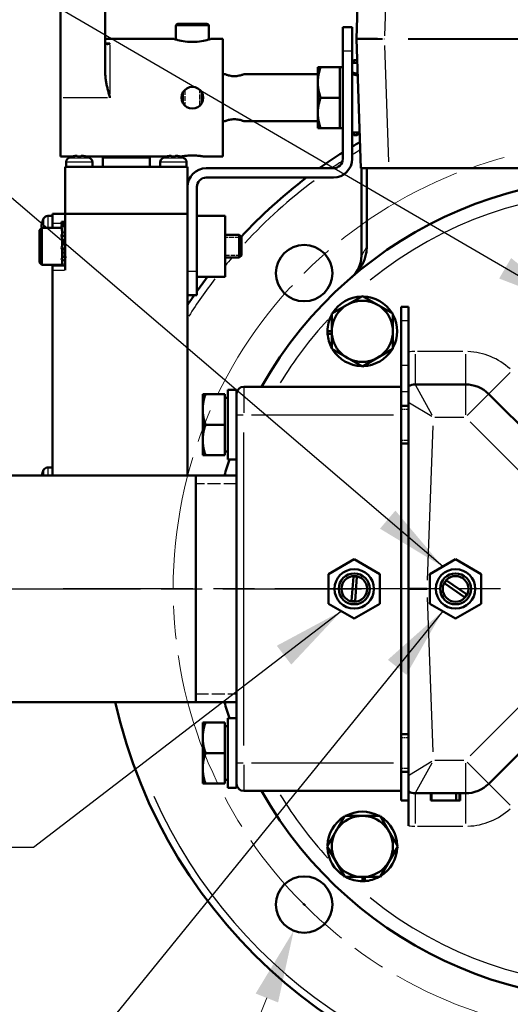
# Model space of a CAD drawing. Units: millimetres. Extents: x 0 to 2588, y 0 to 1828.
# Drawn here: x 689 to 793, y 519 to 728 of the extents above; entities that cross this region are included whole.
import ezdxf

# ---------------------------------------------------------------- set-up
doc = ezdxf.new("R2010")
doc.units = ezdxf.units.MM
doc.header["$LTSCALE"] = 3.076923
doc.linetypes.add('CHAIN', pattern=[0.7087, 0.4724, -0.0591, 0.1181, -0.0591])
doc.linetypes.add('DASHED', pattern=[0.2067, 0.1654, -0.0413])
for name, color, linetype, lineweight in [('Center Mark (ANSI)', 7, 'Continuous', 25), ('Centerline (ANSI)', 7, 'Continuous', 25), ('Dimension (ANSI)', 7, 'Continuous', 20), ('Hidden Narrow (ANSI)', 7, 'DASHED', 25), ('Sketch Geometry (ANSI)', 7, 'Continuous', 20), ('Symbol (ANSI)', 7, 'Continuous', 25), ('Visible (ANSI)', 7, 'Continuous', 50), ('Visible Narrow (ANSI)', 7, 'Continuous', 25)]:
    doc.layers.add(name, color=color, linetype=linetype, lineweight=lineweight)
doc.styles.add('Dimension text', font='TAHOMA.TTF')
doc.styles.add('Note Text (ANSI)', font='TAHOMA.TTF')
doc.dimstyles.new('Default - mm (ANSI)$7', dxfattribs={"dimscale": 3.076923, "dimtxt": 4, "dimasz": 5, "dimexe": 3.175, "dimexo": 1.6002, "dimgap": 0.8, "dimtad": 0, "dimtoh": 1, "dimrnd": 1e-08, "dimzin": 0, "dimdsep": 46, "dimtxsty": 'Note Text (ANSI)', "dimcen": 0.09, "dimdle": 10, "dimclrd": 256, "dimclre": 256, "dimclrt": 256, "dimadec": 1, "dimazin": 0, "dimtfac": 0.762, "dimtofl": 0, "dimtmove": 0, "dimatfit": 3, "dimfxl": 1, "dimtolj": 1, "dimtzin": 0, "dimlwd": -1, "dimlwe": -1, "dimarcsym": 0})
doc.dimstyles.new('Eclipse - mm [in]', dxfattribs={"dimscale": 3.076923, "dimtxt": 4, "dimasz": 5, "dimexe": 3.2, "dimexo": 1.6002, "dimgap": 0.8, "dimtad": 0, "dimtih": 1, "dimtoh": 1, "dimdec": 1, "dimrnd": 1e-08, "dimzin": 4, "dimdsep": 46, "dimtxsty": 'Dimension text', "dimcen": 0.09, "dimdle": 10, "dimclrd": 256, "dimclre": 256, "dimclrt": 256, "dimadec": 0, "dimazin": 1, "dimtfac": 1, "dimtdec": 1, "dimtofl": 0, "dimtmove": 0, "dimatfit": 3, "dimfxl": 1, "dimtolj": 1, "dimtzin": 4, "dimlwd": -1, "dimlwe": -1, "dimarcsym": 0})

# ---------------------------------------------------------------- blocks, each defined once
blk = doc.blocks.new('*D10')
at = {"layer": 'Defpoints', "color": 0}
for p in [(751.48, 545.43), (747.03, 534.28)]:
    blk.add_point(p, dxfattribs=at)
at = {"layer": 'Dimension (ANSI)'}
for p, q in [((748.98, 539.86), (749.53, 539.86)), ((749.25, 539.58), (749.25, 540.13)), ((720.51, 467.74), (741.33, 519.99)), ((673.24, 467.74), (720.51, 467.74))]:
    blk.add_line(p, q, dxfattribs=at)
blk.add_solid([(738.95, 520.94), (743.72, 519.04), (747.03, 534.28)], dxfattribs=at)
at = {"layer": 'Dimension (ANSI)', "insert": (639.87, 467.74), "char_height": 12.308, "attachment_point": 5, "style": 'Dimension text'}
blk.add_mtext('\\A1;4X ∅12\\P [∅.5 in]', dxfattribs=at)
blk = doc.blocks.new('*D11')
at = {"layer": 'Defpoints', "color": 0}
for p in [(844.96, 697.65), (787.9, 516.42)]:
    blk.add_point(p, dxfattribs=at)
at = {"layer": 'Dimension (ANSI)'}
for p, q in [((816.15, 607.03), (816.71, 607.03)), ((816.43, 606.75), (816.43, 607.31)), ((752.62, 404.35), (783.28, 501.74)), ((705.35, 404.35), (752.62, 404.35))]:
    blk.add_line(p, q, dxfattribs=at)
blk.add_solid([(780.83, 502.51), (785.72, 500.97), (787.9, 516.42)], dxfattribs=at)
at = {"layer": 'Dimension (ANSI)', "insert": (649.62, 404.35), "char_height": 12.3077, "attachment_point": 5, "style": 'Dimension text'}
blk.add_mtext('\\A1;∅190\\P [∅7.5 in]\\fTahoma|b0|i0;\\H12.3077; B.C.', dxfattribs=at)
blk = doc.blocks.new('*D12')
at = {"layer": 'Defpoints', "color": 0}
for p in [(713.29, 645.26), (919.57, 568.8)]:
    blk.add_point(p, dxfattribs=at)
at = {"layer": 'Dimension (ANSI)'}
for p, q in [((816.15, 607.03), (816.71, 607.03)), ((816.43, 606.75), (816.43, 607.31)), ((973.9, 548.67), (934, 563.46)), ((989.28, 548.67), (973.9, 548.67))]:
    blk.add_line(p, q, dxfattribs=at)
blk.add_solid([(934.89, 565.86), (933.11, 561.05), (919.57, 568.8)], dxfattribs=at)
at = {"layer": 'Dimension (ANSI)', "insert": (1027.27, 548.67), "char_height": 12.308, "attachment_point": 5, "style": 'Dimension text'}
blk.add_mtext('\\A1;∅220\\P [∅8.7 in]', dxfattribs=at)
blk = doc.blocks.new('*D27')
at = {"layer": 'Defpoints', "color": 0}
for p in [(816.43, 607.03), (314.71, 574), (816.43, 191.54)]:
    blk.add_point(p, dxfattribs=at)
at = {"layer": 'Dimension (ANSI)'}
for p, q in [((816.43, 602.11), (816.43, 181.69)), ((314.71, 569.08), (314.71, 181.69)), ((330.09, 191.54), (494.64, 191.54)), ((801.04, 191.54), (567.89, 191.54))]:
    blk.add_line(p, q, dxfattribs=at)
for points in [[(330.09, 194.1), (330.09, 188.98), (314.71, 191.54)], [(801.04, 194.1), (801.04, 188.98), (816.43, 191.54)]]:
    blk.add_solid(points, dxfattribs=at)
at = {"layer": 'Dimension (ANSI)', "insert": (531.26, 191.54), "char_height": 12.308, "attachment_point": 5, "style": 'Dimension text'}
blk.add_mtext('\\A1;502\\P [19.8 in]', dxfattribs=at)
blk = doc.blocks.new('*D29')
at = {"layer": 'Defpoints', "color": 0}
for p in [(963.92, 840.01), (816.43, 607.03), (816.43, 361.34)]:
    blk.add_point(p, dxfattribs=at)
at = {"layer": 'Dimension (ANSI)'}
for p, q in [((963.92, 835.09), (963.92, 351.49)), ((816.43, 602.11), (816.43, 351.49)), ((816.43, 361.34), (790.76, 361.34)), ((948.54, 361.34), (831.81, 361.34))]:
    blk.add_line(p, q, dxfattribs=at)
for points in [[(831.81, 363.9), (831.81, 358.77), (816.43, 361.34)], [(948.54, 363.9), (948.54, 358.77), (963.92, 361.34)]]:
    blk.add_solid(points, dxfattribs=at)
at = {"layer": 'Dimension (ANSI)', "insert": (788.29, 421.58), "char_height": 12.3077, "attachment_point": 3, "style": 'Dimension text'}
blk.add_mtext('\\A1;147.5\\P [5.8 in]\\PACTUATOR\\PCONNECTION POINT\\P(1/2" NPT OR M16\\PWITHOUT THREADS)', dxfattribs=at)

msp = doc.modelspace()

# ---------------------------------------------------------------- linework, layer by layer
at = {"layer": 'Center Mark (ANSI)', "linetype": 'CHAIN', "ltscale": 23.979681}
msp.add_line((934.775, 607.031), (698.083, 607.031), dxfattribs=at)
at = {"layer": 'Centerline (ANSI)', "linetype": 'CHAIN', "ltscale": 23.979681}
msp.add_line((313.627, 607.031), (761.44, 607.031), dxfattribs=at)
at = {"layer": 'Hidden Narrow (ANSI)', "ltscale": 2.066846}
for p, q in [((723.919, 713.2), (723.919, 709.861)), ((727.083, 709.861), (727.083, 713.2))]:
    msp.add_line(p, q, dxfattribs=at)
at = {"layer": 'Hidden Narrow (ANSI)', "ltscale": 1.861808}
for p, q in [((735.473, 681.784), (732.466, 681.784)), ((732.466, 678.035), (735.473, 678.035))]:
    msp.add_line(p, q, dxfattribs=at)
at = {"layer": 'Hidden Narrow (ANSI)', "ltscale": 0.94082}
for p, q in [((771.429, 645.212), (769.909, 645.212)), ((769.909, 638.7), (771.429, 638.7)), ((771.429, 575.362), (769.909, 575.362)), ((769.909, 568.85), (771.429, 568.85))]:
    msp.add_line(p, q, dxfattribs=at)
at = {"layer": 'Hidden Narrow (ANSI)', "ltscale": 5.38543}
for p, q in [((734.909, 629.394), (726.209, 629.394)), ((726.209, 584.668), (734.909, 584.668))]:
    msp.add_line(p, q, dxfattribs=at)
at = {"layer": 'Sketch Geometry (ANSI)', "linetype": 'CHAIN', "ltscale": 19.552233}
msp.add_circle((816.429, 607.031), 95, dxfattribs=at)
at = {"layer": 'Visible (ANSI)'}
for p, q in [((697.501, 711.531), (697.501, 747.031)), ((707.001, 716.63), (707.001, 747.031)), ((760.8, 736.531), (760.366, 724.083)), ((722.401, 727.221), (728.601, 727.221)), ((722.001, 726.821), (722.001, 723.912)), ((729.001, 726.821), (729.001, 723.912)), ((759.466, 726.531), (757.466, 726.531)), ((757.466, 721.531), (757.466, 726.531)), ((759.466, 726.531), (759.466, 721.531)), ((721.601, 724.031), (707.001, 724.031)), ((732.001, 724.031), (729.401, 724.031)), ((732.001, 724.031), (732.001, 699.031)), ((760.366, 723.978), (761.324, 696.531)), ((757.466, 698.531), (757.466, 721.531)), ((759.466, 721.531), (759.466, 698.531)), ((759.466, 719.167), (759.829, 719.531)), ((759.466, 718.931), (760.542, 718.931)), ((759.829, 719.531), (759.829, 718.931)), ((759.829, 719.531), (760.521, 719.531)), ((760.529, 718.931), (760.529, 719.303)), ((732.429, 716.531), (732.001, 716.531)), ((752.166, 716.531), (736.429, 716.531)), ((752.166, 718.031), (752.746, 718.031)), ((752.166, 718.031), (752.166, 714.781)), ((756.866, 718.031), (752.746, 718.031)), ((756.866, 718.031), (756.866, 714.781)), ((756.866, 718.031), (757.466, 718.031)), ((752.166, 714.781), (752.166, 708.281)), ((756.866, 714.781), (756.866, 711.531)), ((723.501, 712.666), (723.501, 710.395)), ((727.501, 712.666), (727.501, 710.395)), ((697.501, 699.031), (697.501, 711.531)), ((756.866, 711.531), (752.746, 711.531)), ((756.866, 711.531), (756.866, 708.281)), ((752.166, 708.281), (752.166, 705.031)), ((756.866, 708.281), (756.866, 705.031)), ((732.429, 706.531), (732.001, 706.531)), ((752.166, 706.531), (736.429, 706.531)), ((752.746, 705.031), (752.166, 705.031)), ((756.866, 705.031), (752.746, 705.031)), ((756.866, 705.031), (757.466, 705.031)), ((759.466, 704.131), (761.059, 704.131)), ((759.466, 703.894), (759.829, 703.531)), ((759.829, 704.131), (759.829, 703.531)), ((760.529, 703.531), (760.529, 704.131)), ((760.929, 703.931), (760.529, 703.531)), ((760.929, 704.131), (760.929, 703.931)), ((759.829, 703.531), (760.529, 703.531)), ((700.066, 699.031), (697.501, 699.031)), ((698.666, 696.831), (698.666, 697.803)), ((700.087, 699.037), (700.096, 699.025)), ((700.115, 699.031), (700.092, 699.031)), ((700.385, 699.095), (700.385, 699.095)), ((700.388, 699.099), (700.389, 699.096)), ((701.06, 699.095), (701.06, 699.095)), ((701.06, 699.095), (701.06, 699.095)), ((701.096, 699.099), (701.096, 699.025)), ((701.196, 699.031), (701.096, 699.031)), ((701.836, 699.031), (701.735, 699.031)), ((701.836, 699.025), (701.836, 699.099)), ((701.871, 699.095), (701.871, 699.095)), ((701.871, 699.095), (701.871, 699.095)), ((702.542, 699.096), (702.543, 699.099)), ((702.547, 699.095), (702.547, 699.095)), ((702.84, 699.031), (702.816, 699.031)), ((702.835, 699.025), (702.844, 699.037)), ((708.001, 699.031), (702.866, 699.031)), ((704.266, 696.831), (704.266, 697.803)), ((706.466, 698.831), (716.466, 698.831)), ((706.466, 696.831), (706.466, 698.831)), ((720.066, 699.031), (708.001, 699.031)), ((716.466, 696.831), (716.466, 698.831)), ((718.666, 696.831), (718.666, 697.803)), ((720.087, 699.037), (720.096, 699.025)), ((720.115, 699.031), (720.092, 699.031)), ((720.385, 699.095), (720.385, 699.095)), ((720.388, 699.099), (720.389, 699.096)), ((721.06, 699.095), (721.06, 699.095)), ((721.06, 699.095), (721.06, 699.095)), ((721.096, 699.099), (721.096, 699.025)), ((721.196, 699.031), (721.096, 699.031)), ((721.836, 699.031), (721.735, 699.031)), ((721.836, 699.025), (721.836, 699.099)), ((721.871, 699.095), (721.871, 699.095)), ((721.871, 699.095), (721.871, 699.095)), ((722.542, 699.096), (722.543, 699.099)), ((722.547, 699.095), (722.547, 699.095)), ((722.84, 699.031), (722.816, 699.031)), ((722.835, 699.025), (722.844, 699.037)), ((723.201, 699.031), (722.866, 699.031)), ((724.266, 696.831), (724.266, 697.803)), ((732.001, 699.031), (727.801, 699.031)), ((724.466, 696.831), (698.466, 696.831)), ((698.466, 686.831), (698.466, 696.831)), ((724.466, 692.531), (724.466, 696.831)), ((728.466, 696.531), (755.466, 696.531)), ((767.321, 696.531), (761.324, 696.531)), ((761.429, 696.531), (761.429, 677.891)), ((762.556, 679.77), (762.556, 696.531)), ((767.321, 696.531), (865.537, 696.531)), ((728.466, 694.531), (755.466, 694.531)), ((724.466, 674.531), (724.466, 692.531)), ((726.466, 692.531), (726.466, 674.531)), ((695.766, 686.381), (694.794, 686.381)), ((698.466, 686.831), (695.766, 686.831)), ((695.766, 684.831), (695.766, 686.831)), ((697.783, 684.351), (697.728, 685.116)), ((698.341, 685.116), (697.728, 685.116)), ((698.466, 685.116), (698.341, 685.116)), ((698.385, 684.614), (698.341, 685.116)), ((724.466, 686.831), (698.466, 686.831)), ((698.466, 682.529), (698.466, 686.831)), ((726.466, 686.409), (732.466, 686.409)), ((726.466, 673.409), (726.466, 686.409)), ((732.466, 686.409), (732.466, 673.409)), ((693.055, 683.364), (693.513, 683.821)), ((693.055, 676.455), (693.055, 683.364)), ((693.5, 684.657), (693.497, 684.658)), ((693.571, 683.951), (693.497, 683.951)), ((693.501, 684.662), (693.501, 684.662)), ((693.501, 683.986), (693.501, 683.986)), ((693.501, 683.986), (693.501, 683.986)), ((693.513, 683.821), (693.513, 675.998)), ((697.76, 683.821), (693.513, 683.821)), ((693.571, 684.95), (693.559, 684.959)), ((695.766, 684.831), (695.766, 683.821)), ((697.728, 684.248), (697.955, 684.671)), ((697.766, 684.594), (697.728, 684.589)), ((697.756, 684.3), (697.728, 684.589)), ((697.825, 682.927), (697.728, 684.248)), ((698.341, 684.166), (697.728, 684.248)), ((697.728, 682.217), (697.955, 682.95)), ((697.831, 682.549), (697.831, 682.927)), ((697.955, 684.671), (698.466, 684.603)), ((697.955, 682.95), (698.466, 682.832)), ((698.466, 684.398), (698.341, 684.166)), ((698.466, 682.854), (698.341, 684.166)), ((697.825, 681.278), (697.728, 682.217)), ((698.341, 682.075), (697.728, 682.217)), ((697.925, 682.854), (697.831, 682.854)), ((697.831, 679.951), (697.831, 681.278)), ((698.466, 681.226), (697.831, 681.226)), ((698.482, 682.529), (698.341, 682.075)), ((698.466, 681.226), (698.341, 682.075)), ((698.466, 682.854), (698.369, 682.854)), ((698.466, 680.418), (698.466, 682.462)), ((732.466, 682.322), (735.473, 682.322)), ((735.473, 677.496), (735.473, 682.322)), ((735.931, 681.865), (735.473, 682.322)), ((735.931, 681.865), (735.931, 677.954)), ((697.728, 679.568), (697.955, 680.415)), ((697.825, 679.262), (697.728, 679.568)), ((698.341, 679.404), (697.728, 679.568)), ((697.831, 680.573), (697.955, 680.415)), ((697.831, 680.573), (698.466, 680.573)), ((697.831, 677.907), (697.831, 679.262)), ((698.466, 679.246), (697.831, 679.246)), ((697.955, 680.415), (698.568, 680.25)), ((698.568, 680.25), (698.341, 679.404)), ((698.466, 679.246), (698.341, 679.404)), ((698.466, 677.792), (698.466, 679.868)), ((698.517, 680.411), (698.568, 680.25)), ((697.728, 677.01), (697.955, 677.743)), ((697.745, 677.08), (697.728, 677.01)), ((698.341, 676.868), (697.728, 677.01)), ((697.831, 678.592), (697.955, 677.743)), ((697.831, 678.592), (698.466, 678.592)), ((697.831, 676.495), (697.831, 676.987)), ((697.831, 676.964), (697.938, 675.831)), ((697.831, 676.964), (697.928, 676.964)), ((697.955, 677.743), (698.568, 677.601)), ((698.466, 677.27), (698.341, 676.868)), ((698.371, 676.964), (698.466, 676.964)), ((698.466, 674.831), (698.466, 677.29)), ((698.568, 677.601), (698.472, 677.29)), ((698.551, 677.768), (698.568, 677.601)), ((732.466, 677.496), (735.473, 677.496)), ((735.931, 677.954), (735.473, 677.496)), ((693.055, 676.455), (693.513, 675.998)), ((697.802, 675.998), (693.513, 675.998)), ((695.766, 675.998), (695.766, 675.831)), ((698.466, 675.831), (695.766, 675.831)), ((695.766, 674.831), (695.766, 675.831)), ((695.766, 674.831), (695.766, 631.161)), ((697.805, 676.028), (697.786, 675.831)), ((697.805, 676.028), (697.828, 676.405)), ((724.466, 670.96), (724.466, 674.531)), ((726.466, 673.409), (726.466, 669.531)), ((732.466, 673.409), (726.466, 673.409)), ((724.466, 631.161), (724.466, 670.96)), ((724.466, 669.531), (726.466, 669.531)), ((755.128, 665.588), (761.628, 669.339)), ((761.628, 669.339), (768.128, 665.588)), ((771.429, 667.031), (769.909, 667.031)), ((769.909, 664.031), (769.909, 667.031)), ((771.429, 664.031), (771.429, 667.031)), ((755.128, 661.831), (755.128, 665.588)), ((768.128, 665.588), (768.128, 661.831)), ((769.909, 664.031), (769.909, 654.557)), ((771.429, 664.031), (771.429, 654.557)), ((754.228, 661.831), (755.128, 661.831)), ((755.128, 661.313), (754.246, 661.313)), ((755.128, 658.075), (755.128, 661.831)), ((768.128, 661.831), (768.128, 658.075)), ((761.628, 654.324), (755.128, 658.075)), ((768.128, 658.075), (761.628, 654.324)), ((769.909, 654.557), (769.909, 650.031)), ((771.429, 654.557), (771.429, 650.175)), ((736.409, 650.031), (769.909, 650.031)), ((769.909, 650.031), (769.909, 644.031)), ((771.429, 650.175), (771.429, 646.689)), ((783.529, 650.531), (772.845, 650.531)), ((727.709, 648.456), (728.289, 648.456)), ((727.709, 648.456), (727.709, 645.206)), ((732.409, 648.456), (728.289, 648.456)), ((732.409, 648.456), (732.409, 641.956)), ((732.409, 647.656), (733.009, 647.656)), ((733.009, 634.574), (733.009, 649.356)), ((734.909, 649.356), (733.009, 649.356)), ((734.909, 647.774), (734.909, 649.356)), ((734.909, 646.528), (734.909, 647.774)), ((808.05, 628.909), (788.479, 648.48)), ((734.909, 638.56), (734.909, 646.528)), ((769.909, 645.956), (771.429, 645.956)), ((771.429, 623.722), (771.429, 646.689)), ((727.709, 645.206), (727.709, 638.706)), ((769.909, 620.297), (769.909, 644.031)), ((732.409, 641.956), (728.289, 641.956)), ((732.409, 641.956), (732.409, 635.456)), ((727.709, 638.706), (727.709, 635.456)), ((734.909, 638.56), (734.909, 575.501)), ((769.909, 637.956), (771.429, 637.956)), ((728.289, 635.456), (727.709, 635.456)), ((732.409, 635.456), (728.289, 635.456)), ((732.409, 636.256), (733.009, 636.256)), ((695.766, 632.881), (694.794, 632.881)), ((733.009, 634.556), (733.009, 634.574)), ((464.709, 631.161), (734.909, 631.161)), ((693.501, 631.162), (693.501, 631.161)), ((693.571, 631.45), (693.559, 631.459)), ((726.209, 582.901), (726.209, 631.161)), ((771.429, 590.339), (771.429, 623.722)), ((769.909, 593.764), (769.909, 620.297)), ((754.449, 610.183), (759.909, 613.335)), ((759.909, 613.335), (765.369, 610.183)), ((775.969, 610.183), (781.429, 613.335)), ((781.429, 613.335), (786.889, 610.183)), ((754.449, 603.878), (754.449, 610.183)), ((765.369, 610.183), (765.369, 603.878)), ((775.969, 603.878), (775.969, 610.183)), ((786.889, 610.183), (786.889, 603.878)), ((759.333, 604.478), (759.722, 609.579)), ((760.483, 609.56), (760.09, 604.408)), ((783.351, 605.256), (779.128, 608.143)), ((779.526, 608.792), (783.79, 605.876)), ((771.429, 607.031), (775.433, 607.031)), ((759.909, 600.726), (754.449, 603.878)), ((765.369, 603.878), (759.909, 600.726)), ((781.429, 600.726), (775.969, 603.878)), ((786.889, 603.878), (781.429, 600.726)), ((769.909, 570.031), (769.909, 593.764)), ((771.429, 567.372), (771.429, 590.339)), ((788.479, 565.581), (808.05, 585.152)), ((464.709, 582.901), (734.909, 582.901)), ((727.709, 578.606), (728.289, 578.606)), ((727.709, 578.606), (727.709, 575.356)), ((732.409, 578.606), (728.289, 578.606)), ((732.409, 578.606), (732.409, 572.106)), ((733.009, 564.724), (733.009, 579.506)), ((734.909, 579.506), (733.009, 579.506)), ((732.409, 577.806), (733.009, 577.806)), ((769.909, 576.106), (771.429, 576.106)), ((727.709, 575.356), (727.709, 568.856)), ((734.909, 567.534), (734.909, 575.501)), ((732.409, 572.106), (728.289, 572.106)), ((732.409, 572.106), (732.409, 565.606)), ((769.909, 570.031), (769.909, 564.031)), ((727.709, 568.856), (727.709, 565.606)), ((769.909, 568.106), (771.429, 568.106)), ((728.289, 565.606), (727.709, 565.606)), ((732.409, 565.606), (728.289, 565.606)), ((732.409, 566.406), (733.009, 566.406)), ((734.909, 566.287), (734.909, 567.534)), ((734.909, 564.706), (734.909, 566.287)), ((771.429, 567.372), (771.429, 563.886)), ((733.009, 564.706), (733.009, 564.724)), ((736.409, 564.031), (769.909, 564.031)), ((769.909, 562.031), (769.909, 564.031)), ((771.429, 562.031), (771.429, 563.886)), ((772.845, 563.531), (783.529, 563.531)), ((776.175, 563.531), (776.175, 562.031)), ((776.301, 563.531), (776.301, 562.031)), ((781.596, 563.531), (781.596, 562.031)), ((782.301, 563.531), (782.301, 562.031)), ((782.423, 563.531), (782.423, 562.031)), ((782.427, 563.531), (782.427, 562.031)), ((771.429, 562.031), (769.909, 562.031)), ((771.429, 562.03), (771.429, 556.631)), ((776.301, 562.031), (776.175, 562.031)), ((781.596, 562.031), (776.301, 562.031)), ((782.301, 562.031), (781.596, 562.031)), ((782.423, 562.031), (782.301, 562.031)), ((782.427, 562.031), (782.423, 562.031)), ((754.121, 552.23), (757.871, 558.73)), ((757.871, 558.73), (761.628, 558.73)), ((761.628, 558.73), (765.385, 558.73)), ((765.385, 558.73), (769.136, 552.23)), ((757.871, 545.73), (754.121, 552.23)), ((769.136, 552.23), (765.385, 545.73)), ((761.628, 545.73), (757.871, 545.73)), ((761.628, 544.83), (761.628, 545.73)), ((765.385, 545.73), (761.628, 545.73)), ((762.146, 545.73), (762.146, 544.848))]:
    msp.add_line(p, q, dxfattribs=at)
at = {"layer": 'Visible (ANSI)', "flags": 128}
for points in [[(708.001, 723.096), (707.941, 723.068), (707.881, 723.042), (707.822, 723.02), (707.762, 723), (707.703, 722.983), (707.645, 722.97), (707.588, 722.959), (707.532, 722.952), (707.477, 722.948), (707.423, 722.947), (707.371, 722.95), (707.321, 722.957), (707.273, 722.967), (707.229, 722.981), (707.188, 722.998), (707.152, 723.018), (707.118, 723.041), (707.089, 723.068), (707.064, 723.097), (707.042, 723.13), (707.025, 723.166), (707.012, 723.205), (707.004, 723.248), (707.001, 723.293)], [(729.401, 724.031), (729.368, 724.02), (729.269, 723.99), (729.103, 723.941), (728.872, 723.876), (728.586, 723.801), (728.259, 723.723), (727.885, 723.644), (727.462, 723.567), (726.998, 723.501), (726.506, 723.45), (726.002, 723.418), (725.501, 723.407), (725.001, 723.418), (724.496, 723.45), (724.005, 723.501), (723.541, 723.567), (723.117, 723.644), (722.744, 723.723), (722.417, 723.801), (722.131, 723.876), (721.9, 723.941), (721.734, 723.99), (721.635, 724.02), (721.601, 724.031)], [(707.001, 716.63), (707.004, 716.424), (707.013, 716.215), (707.026, 716.005), (707.045, 715.793), (707.068, 715.579), (707.095, 715.364), (707.126, 715.147), (707.162, 714.93), (707.2, 714.712), (707.242, 714.494), (707.287, 714.275), (707.334, 714.057), (707.384, 713.839), (707.436, 713.621), (707.489, 713.405), (707.544, 713.189), (707.6, 712.975), (707.657, 712.762), (707.715, 712.551), (707.773, 712.342), (707.83, 712.135), (707.888, 711.931), (707.945, 711.729), (708.001, 711.531)], [(736.429, 716.531), (736.412, 716.524), (736.36, 716.503), (736.275, 716.471), (736.156, 716.428), (736.01, 716.378), (735.843, 716.326), (735.652, 716.274), (735.435, 716.222), (735.198, 716.177), (734.946, 716.143), (734.687, 716.121), (734.429, 716.113), (734.171, 716.121), (733.912, 716.143), (733.66, 716.177), (733.423, 716.222), (733.206, 716.274), (733.015, 716.326), (732.848, 716.378), (732.702, 716.428), (732.583, 716.471), (732.497, 716.503), (732.446, 716.524), (732.429, 716.531)], [(752.746, 718.031), (752.697, 717.881), (752.651, 717.734), (752.606, 717.588), (752.565, 717.444), (752.525, 717.302), (752.488, 717.162), (752.452, 717.023), (752.419, 716.885), (752.388, 716.749), (752.36, 716.614), (752.333, 716.479), (752.308, 716.346), (752.285, 716.214), (752.265, 716.082), (752.246, 715.951), (752.229, 715.82), (752.214, 715.69), (752.201, 715.56), (752.19, 715.43), (752.182, 715.3), (752.175, 715.171), (752.17, 715.041), (752.167, 714.911), (752.166, 714.781)], [(752.166, 714.781), (752.167, 714.65), (752.17, 714.52), (752.175, 714.391), (752.182, 714.261), (752.19, 714.131), (752.201, 714.001), (752.214, 713.871), (752.229, 713.741), (752.246, 713.611), (752.265, 713.479), (752.285, 713.348), (752.308, 713.215), (752.333, 713.082), (752.36, 712.947), (752.388, 712.812), (752.419, 712.676), (752.452, 712.538), (752.488, 712.399), (752.525, 712.259), (752.565, 712.117), (752.606, 711.973), (752.651, 711.828), (752.697, 711.68), (752.746, 711.531)], [(725.501, 709.231), (724.91, 709.308), (724.347, 709.542), (723.875, 709.904), (723.513, 710.376), (723.279, 710.939), (723.201, 711.531), (723.279, 712.122), (723.513, 712.686), (723.875, 713.157), (724.347, 713.519), (724.91, 713.753), (725.501, 713.831), (726.092, 713.753), (726.656, 713.519), (727.128, 713.157), (727.49, 712.686), (727.724, 712.122), (727.801, 711.531), (727.724, 710.939), (727.49, 710.376), (727.128, 709.904), (726.656, 709.542), (726.092, 709.308), (725.501, 709.231)], [(752.746, 711.531), (752.697, 711.381), (752.651, 711.234), (752.606, 711.088), (752.565, 710.944), (752.525, 710.802), (752.488, 710.662), (752.452, 710.523), (752.419, 710.385), (752.388, 710.249), (752.36, 710.114), (752.333, 709.979), (752.308, 709.846), (752.285, 709.714), (752.265, 709.582), (752.246, 709.451), (752.229, 709.32), (752.214, 709.19), (752.201, 709.06), (752.19, 708.93), (752.182, 708.8), (752.175, 708.671), (752.17, 708.541), (752.167, 708.411), (752.166, 708.281)], [(752.166, 708.281), (752.167, 708.15), (752.17, 708.02), (752.175, 707.891), (752.182, 707.761), (752.19, 707.631), (752.201, 707.501), (752.214, 707.371), (752.229, 707.241), (752.246, 707.111), (752.265, 706.979), (752.285, 706.848), (752.308, 706.715), (752.333, 706.582), (752.36, 706.447), (752.388, 706.312), (752.419, 706.176), (752.452, 706.038), (752.488, 705.899), (752.525, 705.759), (752.565, 705.617), (752.606, 705.473), (752.651, 705.328), (752.697, 705.18), (752.746, 705.031)], [(732.429, 706.531), (732.446, 706.538), (732.497, 706.558), (732.583, 706.59), (732.702, 706.633), (732.848, 706.683), (733.015, 706.735), (733.206, 706.788), (733.423, 706.839), (733.66, 706.884), (733.912, 706.919), (734.171, 706.94), (734.429, 706.948), (734.687, 706.94), (734.946, 706.919), (735.198, 706.884), (735.435, 706.839), (735.652, 706.788), (735.843, 706.735), (736.01, 706.683), (736.156, 706.633), (736.275, 706.59), (736.36, 706.558), (736.412, 706.538), (736.429, 706.531)], [(701.06, 699.095), (701.054, 699.104), (701.046, 699.112), (701.035, 699.119), (701.022, 699.126), (701.007, 699.132), (700.989, 699.137), (700.969, 699.142), (700.946, 699.145), (700.922, 699.148), (700.896, 699.15), (700.869, 699.151), (700.84, 699.152), (700.81, 699.151), (700.777, 699.15), (700.743, 699.148), (700.707, 699.145), (700.669, 699.142), (700.63, 699.137), (700.59, 699.132), (700.549, 699.126), (700.507, 699.119), (700.466, 699.112), (700.425, 699.104), (700.385, 699.095)], [(702.547, 699.095), (702.506, 699.104), (702.465, 699.112), (702.424, 699.119), (702.383, 699.126), (702.342, 699.132), (702.302, 699.137), (702.263, 699.142), (702.225, 699.145), (702.189, 699.148), (702.154, 699.15), (702.122, 699.151), (702.091, 699.152), (702.063, 699.151), (702.035, 699.15), (702.009, 699.148), (701.985, 699.145), (701.963, 699.142), (701.942, 699.137), (701.925, 699.132), (701.909, 699.126), (701.896, 699.119), (701.885, 699.112), (701.877, 699.104), (701.871, 699.095)], [(721.06, 699.095), (721.054, 699.104), (721.046, 699.112), (721.035, 699.119), (721.022, 699.126), (721.007, 699.132), (720.989, 699.137), (720.969, 699.142), (720.946, 699.145), (720.922, 699.148), (720.896, 699.15), (720.869, 699.151), (720.84, 699.152), (720.81, 699.151), (720.777, 699.15), (720.743, 699.148), (720.707, 699.145), (720.669, 699.142), (720.63, 699.137), (720.59, 699.132), (720.549, 699.126), (720.507, 699.119), (720.466, 699.112), (720.425, 699.104), (720.385, 699.095)], [(722.547, 699.095), (722.506, 699.104), (722.465, 699.112), (722.424, 699.119), (722.383, 699.126), (722.342, 699.132), (722.302, 699.137), (722.263, 699.142), (722.225, 699.145), (722.189, 699.148), (722.154, 699.15), (722.122, 699.151), (722.091, 699.152), (722.063, 699.151), (722.035, 699.15), (722.009, 699.148), (721.985, 699.145), (721.963, 699.142), (721.942, 699.137), (721.925, 699.132), (721.909, 699.126), (721.896, 699.119), (721.885, 699.112), (721.877, 699.104), (721.871, 699.095)], [(723.201, 699.031), (723.221, 699.034), (723.279, 699.045), (723.377, 699.062), (723.513, 699.084), (723.681, 699.11), (723.875, 699.137), (724.096, 699.164), (724.347, 699.19), (724.62, 699.212), (724.91, 699.23), (725.207, 699.24), (725.501, 699.244), (725.796, 699.24), (726.092, 699.23), (726.382, 699.212), (726.656, 699.19), (726.907, 699.164), (727.128, 699.137), (727.321, 699.11), (727.49, 699.084), (727.626, 699.062), (727.724, 699.045), (727.782, 699.034), (727.801, 699.031)], [(693.501, 684.662), (693.492, 684.621), (693.485, 684.58), (693.477, 684.539), (693.471, 684.498), (693.464, 684.457), (693.459, 684.417), (693.455, 684.378), (693.451, 684.34), (693.448, 684.304), (693.446, 684.269), (693.445, 684.236), (693.445, 684.206), (693.445, 684.177), (693.446, 684.15), (693.448, 684.124), (693.451, 684.1), (693.455, 684.078), (693.459, 684.057), (693.464, 684.04), (693.471, 684.024), (693.477, 684.011), (693.485, 684), (693.492, 683.992), (693.501, 683.986)], [(698.466, 683.266), (698.465, 683.251), (698.465, 683.236), (698.465, 683.22), (698.465, 683.205), (698.465, 683.189), (698.464, 683.173), (698.464, 683.157), (698.464, 683.141), (698.464, 683.125), (698.464, 683.108), (698.464, 683.091), (698.464, 683.074), (698.464, 683.057), (698.464, 683.039), (698.464, 683.022), (698.464, 683.004), (698.464, 682.986), (698.464, 682.968), (698.464, 682.949), (698.464, 682.931), (698.465, 682.912), (698.465, 682.893), (698.465, 682.874), (698.466, 682.854)], [(698.466, 681.881), (698.465, 681.855), (698.465, 681.829), (698.465, 681.803), (698.465, 681.776), (698.465, 681.75), (698.464, 681.723), (698.464, 681.696), (698.464, 681.67), (698.464, 681.643), (698.464, 681.616), (698.464, 681.588), (698.464, 681.561), (698.464, 681.534), (698.464, 681.506), (698.464, 681.479), (698.464, 681.451), (698.464, 681.423), (698.464, 681.396), (698.464, 681.368), (698.464, 681.34), (698.465, 681.311), (698.465, 681.283), (698.465, 681.255), (698.466, 681.226)], [(697.831, 679.954), (697.832, 679.98), (697.832, 680.006), (697.832, 680.032), (697.832, 680.058), (697.832, 680.083), (697.832, 680.109), (697.832, 680.135), (697.833, 680.161), (697.833, 680.187), (697.833, 680.213), (697.833, 680.239), (697.833, 680.265), (697.833, 680.29), (697.833, 680.316), (697.833, 680.342), (697.833, 680.368), (697.832, 680.393), (697.832, 680.419), (697.832, 680.445), (697.832, 680.471), (697.832, 680.496), (697.831, 680.522), (697.831, 680.548), (697.831, 680.573)], [(698.465, 679.865), (698.465, 679.839), (698.465, 679.813), (698.464, 679.787), (698.464, 679.761), (698.464, 679.735), (698.464, 679.709), (698.464, 679.683), (698.464, 679.657), (698.464, 679.632), (698.464, 679.606), (698.464, 679.58), (698.464, 679.554), (698.464, 679.528), (698.464, 679.502), (698.464, 679.477), (698.464, 679.451), (698.464, 679.425), (698.464, 679.399), (698.464, 679.374), (698.464, 679.348), (698.465, 679.322), (698.465, 679.297), (698.465, 679.271), (698.466, 679.246)], [(759.832, 673.761), (760.047, 673.952), (760.254, 674.151), (760.453, 674.358), (760.644, 674.572), (760.826, 674.794), (761, 675.023), (761.165, 675.259), (761.322, 675.501), (761.469, 675.748), (761.607, 676.001), (761.737, 676.258), (761.857, 676.52), (761.968, 676.785), (762.07, 677.055), (762.162, 677.327), (762.244, 677.601), (762.317, 677.875), (762.381, 678.15), (762.434, 678.425), (762.478, 678.698), (762.512, 678.97), (762.536, 679.24), (762.551, 679.507), (762.556, 679.77)], [(697.745, 677.08), (697.779, 677.253), (697.805, 677.441), (697.83, 677.854)], [(697.831, 677.937), (697.831, 677.964), (697.831, 677.99), (697.831, 678.016), (697.832, 678.042), (697.832, 678.069), (697.832, 678.095), (697.832, 678.122), (697.832, 678.149), (697.832, 678.176), (697.832, 678.203), (697.833, 678.23), (697.833, 678.257), (697.833, 678.285), (697.833, 678.312), (697.833, 678.34), (697.833, 678.367), (697.833, 678.395), (697.832, 678.423), (697.832, 678.451), (697.832, 678.479), (697.832, 678.507), (697.831, 678.535), (697.831, 678.564), (697.831, 678.592)], [(697.831, 676.553), (697.831, 676.568), (697.831, 676.583), (697.831, 676.598), (697.832, 676.614), (697.832, 676.629), (697.832, 676.645), (697.832, 676.661), (697.832, 676.677), (697.832, 676.694), (697.832, 676.711), (697.833, 676.727), (697.833, 676.744), (697.833, 676.762), (697.833, 676.779), (697.833, 676.797), (697.833, 676.815), (697.833, 676.833), (697.832, 676.851), (697.832, 676.869), (697.832, 676.888), (697.832, 676.907), (697.831, 676.926), (697.831, 676.945), (697.831, 676.964)], [(728.289, 648.456), (728.24, 648.306), (728.194, 648.159), (728.15, 648.013), (728.108, 647.869), (728.068, 647.727), (728.031, 647.587), (727.996, 647.448), (727.963, 647.31), (727.932, 647.174), (727.903, 647.039), (727.876, 646.904), (727.851, 646.771), (727.829, 646.639), (727.808, 646.507), (727.789, 646.376), (727.772, 646.245), (727.757, 646.115), (727.745, 645.985), (727.734, 645.855), (727.725, 645.725), (727.718, 645.596), (727.713, 645.466), (727.71, 645.336), (727.709, 645.206)], [(727.709, 645.206), (727.71, 645.075), (727.713, 644.945), (727.718, 644.816), (727.725, 644.686), (727.734, 644.556), (727.745, 644.426), (727.757, 644.296), (727.772, 644.166), (727.789, 644.036), (727.808, 643.904), (727.829, 643.773), (727.851, 643.64), (727.876, 643.507), (727.903, 643.372), (727.932, 643.237), (727.963, 643.101), (727.996, 642.963), (728.031, 642.824), (728.068, 642.684), (728.108, 642.542), (728.15, 642.398), (728.194, 642.253), (728.24, 642.105), (728.289, 641.956)], [(728.289, 641.956), (728.24, 641.806), (728.194, 641.659), (728.15, 641.513), (728.108, 641.369), (728.068, 641.227), (728.031, 641.087), (727.996, 640.948), (727.963, 640.81), (727.932, 640.674), (727.903, 640.539), (727.876, 640.404), (727.851, 640.271), (727.829, 640.139), (727.808, 640.007), (727.789, 639.876), (727.772, 639.745), (727.757, 639.615), (727.745, 639.485), (727.734, 639.355), (727.725, 639.225), (727.718, 639.096), (727.713, 638.966), (727.71, 638.836), (727.709, 638.706)], [(727.709, 638.706), (727.71, 638.575), (727.713, 638.445), (727.718, 638.316), (727.725, 638.186), (727.734, 638.056), (727.745, 637.926), (727.757, 637.796), (727.772, 637.666), (727.789, 637.536), (727.808, 637.404), (727.829, 637.273), (727.851, 637.14), (727.876, 637.007), (727.903, 636.872), (727.932, 636.737), (727.963, 636.601), (727.996, 636.463), (728.031, 636.324), (728.068, 636.184), (728.108, 636.042), (728.15, 635.898), (728.194, 635.753), (728.24, 635.605), (728.289, 635.456)], [(728.289, 578.606), (728.24, 578.456), (728.194, 578.309), (728.15, 578.163), (728.108, 578.019), (728.068, 577.877), (728.031, 577.737), (727.996, 577.598), (727.963, 577.46), (727.932, 577.324), (727.903, 577.189), (727.876, 577.054), (727.851, 576.921), (727.829, 576.789), (727.808, 576.657), (727.789, 576.526), (727.772, 576.395), (727.757, 576.265), (727.745, 576.135), (727.734, 576.005), (727.725, 575.875), (727.718, 575.746), (727.713, 575.616), (727.71, 575.486), (727.709, 575.356)], [(727.709, 575.356), (727.71, 575.225), (727.713, 575.095), (727.718, 574.966), (727.725, 574.836), (727.734, 574.706), (727.745, 574.576), (727.757, 574.446), (727.772, 574.316), (727.789, 574.186), (727.808, 574.054), (727.829, 573.923), (727.851, 573.79), (727.876, 573.657), (727.903, 573.522), (727.932, 573.387), (727.963, 573.251), (727.996, 573.113), (728.031, 572.974), (728.068, 572.834), (728.108, 572.692), (728.15, 572.548), (728.194, 572.403), (728.24, 572.255), (728.289, 572.106)], [(728.289, 572.106), (728.24, 571.956), (728.194, 571.809), (728.15, 571.663), (728.108, 571.519), (728.068, 571.377), (728.031, 571.237), (727.996, 571.098), (727.963, 570.96), (727.932, 570.824), (727.903, 570.689), (727.876, 570.554), (727.851, 570.421), (727.829, 570.289), (727.808, 570.157), (727.789, 570.026), (727.772, 569.895), (727.757, 569.765), (727.745, 569.635), (727.734, 569.505), (727.725, 569.375), (727.718, 569.246), (727.713, 569.116), (727.71, 568.986), (727.709, 568.856)], [(727.709, 568.856), (727.71, 568.725), (727.713, 568.595), (727.718, 568.466), (727.725, 568.336), (727.734, 568.206), (727.745, 568.076), (727.757, 567.946), (727.772, 567.816), (727.789, 567.686), (727.808, 567.554), (727.829, 567.423), (727.851, 567.29), (727.876, 567.157), (727.903, 567.022), (727.932, 566.887), (727.963, 566.751), (727.996, 566.613), (728.031, 566.474), (728.068, 566.334), (728.108, 566.192), (728.15, 566.048), (728.194, 565.903), (728.24, 565.755), (728.289, 565.606)]]:
    msp.add_lwpolyline(points, dxfattribs=at)
at = {"layer": 'Visible (ANSI)'}
for centre, radius in [((749.254, 674.206), 6), ((759.909, 607.031), 4.19), ((759.909, 607.031), 3.29), ((759.909, 607.031), 2.73), ((781.429, 607.031), 4.19), ((781.429, 607.031), 3.29), ((781.429, 607.031), 2.73), ((749.254, 539.855), 6)]:
    msp.add_circle(centre, radius, dxfattribs=at)
for centre, radius, start, end in [((722.401, 726.821), 0.4, 90, 180), ((728.601, 726.821), 0.4, 0, 90), ((761.865, 724.031), 1.5, 178, 182), ((816.429, 607.031), 110, 120.18056, 121.188), ((816.429, 607.031), 110, 122.41376, 125.54725), ((699.666, 697.803), 1, 116.74368, 180), ((701.466, 694.231), 5, 106.00599, 116.74368), ((701.466, 694.231), 4.986, 102.48147, 105.94243), ((701.466, 694.231), 4.986, 74.05757, 77.51853), ((701.466, 694.231), 5, 63.25632, 73.99401), ((703.266, 697.803), 1, 0, 63.25632), ((719.666, 697.803), 1, 116.74368, 180), ((721.466, 694.231), 5, 106.00599, 116.74368), ((721.466, 694.231), 4.986, 102.48147, 105.94243), ((721.466, 694.231), 4.986, 74.05757, 77.51853), ((721.466, 694.231), 5, 63.25632, 73.99401), ((723.266, 697.803), 1, 0, 63.25632), ((755.466, 698.531), 2, 270, 0), ((755.466, 698.531), 4, 270, 0), ((816.429, 607.031), 110, 192.67166, 54.44212), ((728.466, 692.531), 4, 90, 180), ((728.466, 692.531), 2, 90, 180), ((816.429, 607.031), 110, 127.30179, 137.08648), ((816.429, 607.031), 87.5, 209.43452, 150.56548), ((698.366, 683.581), 5, 153.25632, 163.99401), ((694.794, 685.381), 1, 90, 153.25632), ((698.366, 683.581), 4.986, 164.05757, 167.51853), ((755.429, 677.891), 6, 310.72328, 0), ((816.429, 607.031), 110, 142.88313, 144.86992), ((816.429, 607.031), 110, 145.37646, 146.7232), ((761.628, 661.831), 6.5, 0, 180), ((761.628, 661.831), 7.4, 91.47548, 148.4988), ((761.628, 661.831), 7.4, 31.5012, 88.52452), ((761.628, 661.831), 7.4, 151.44736, 180), ((761.628, 661.831), 7.4, 331.44736, 28.55264), ((761.628, 661.831), 7.4, 180, 184.01606), ((761.628, 661.831), 7.4, 184.01606, 208.55264), ((761.628, 661.831), 6.5, 180, 0), ((761.628, 661.831), 7.4, 211.5012, 268.52452), ((761.628, 661.831), 7.4, 271.47548, 328.4988), ((736.409, 648.531), 1.5, 90, 180), ((772.845, 647.531), 3, 90, 118.16679), ((783.529, 643.531), 7, 45, 90), ((694.794, 631.881), 1, 90, 153.25632), ((816.429, 607.031), 87.5, 161.6646, 163.99201), ((698.366, 630.081), 4.986, 164.05757, 167.49095), ((698.366, 630.081), 5, 153.25632, 163.99401), ((760.071, 608.342), 1.285, 71.3126, 105.76078), ((780.374, 607.827), 1.285, 131.3126, 165.76078), ((780.374, 607.827), 3.934, 319.18796, 330.27534), ((760.071, 608.342), 3.934, 259.18796, 270.27534), ((816.429, 607.031), 87.5, 196.00799, 198.33494), ((736.409, 565.531), 1.5, 180, 270), ((772.845, 566.531), 3, 241.83321, 270), ((783.529, 570.531), 7, 270, 315), ((761.628, 552.23), 7.4, 61.44736, 118.55264), ((761.628, 552.23), 7.4, 121.5012, 178.52452), ((761.628, 552.23), 6.5, 90, 270), ((761.628, 552.23), 6.5, 270, 90), ((761.628, 552.23), 7.4, 1.47548, 58.4988), ((761.628, 552.23), 7.4, 181.47548, 238.4988), ((761.628, 552.23), 7.4, 301.5012, 358.52452), ((761.628, 552.23), 7.4, 241.44736, 270), ((761.628, 552.23), 7.4, 270, 274.01606), ((761.628, 552.23), 7.4, 274.01606, 298.55264)]:
    msp.add_arc(centre, radius, start, end, dxfattribs=at)
for centre, major_axis, ratio, start_param, end_param in [((761.366, 711.531), (-27.111, 5.67), 0.1753881, 4.7764722, 4.8191486), ((759.466, 711.531), (-27.111, 5.67), 0.1753881, 4.705917, 4.749055), ((702.736, 694.939), (-2.329, 4.174), 0.1346652, 0.036401, 0.0438527), ((701.268, 694.939), (-4.604, -1.284), 0.8653348, 4.5119387, 4.5193904), ((701.466, 695.382), (-4.637, 0), 0.7882682, 4.6325093, 4.7922686), ((701.663, 694.939), (-4.604, 1.284), 0.8653348, 4.9053875, 4.9128393), ((700.196, 694.939), (2.329, 4.174), 0.1346652, 6.2393326, 6.2467844), ((722.736, 694.939), (-2.329, 4.174), 0.1346652, 0.036401, 0.0438527), ((721.268, 694.939), (-4.604, -1.284), 0.8653348, 4.5119387, 4.5193904), ((721.466, 695.382), (-4.637, 0), 0.7882682, 4.6325093, 4.7922686), ((721.663, 694.939), (-4.604, 1.284), 0.8653348, 4.9053875, 4.9128393), ((720.196, 694.939), (2.329, 4.174), 0.1346652, 6.2393326, 6.2467844), ((697.657, 682.311), (-4.174, 2.329), 0.1346652, 6.2393326, 6.2467843), ((697.657, 683.778), (-1.284, -4.604), 0.8653348, 4.9053875, 4.9128393), ((697.215, 683.581), (0, -4.637), 0.7882682, 4.6325093, 4.6605402), ((734.909, 641.956), (27.129, 0), 0.2727724, 4.6422955, 4.712389), ((733.009, 641.956), (27.129, 0), 0.2727724, 4.712389, 4.7474142), ((697.657, 628.811), (-4.174, 2.329), 0.1346652, 6.2393326, 6.2418094), ((734.909, 572.106), (27.129, 0), 0.2727724, 4.6422955, 4.712389), ((733.009, 572.106), (27.129, 0), 0.2727724, 4.712389, 4.7474142)]:
    msp.add_ellipse(centre, major_axis=major_axis, ratio=ratio, start_param=start_param, end_param=end_param, dxfattribs=at)
at = {"layer": 'Visible Narrow (ANSI)'}
for p, q in [((766.384, 724.705), (766.775, 735.908)), ((728.958, 726.821), (722.044, 726.821)), ((707.955, 723.096), (707.111, 723.096)), ((708.001, 722.796), (708.001, 712.269)), ((766.362, 723.983), (766.362, 724.078)), ((861.489, 724.083), (771.369, 724.083)), ((771.369, 723.978), (861.489, 723.978)), ((757.566, 721.531), (759.366, 721.531)), ((767.273, 697.903), (766.41, 722.606)), ((707.476, 711.531), (698.026, 711.531)), ((704.231, 697.803), (698.7, 697.803)), ((703.688, 698.696), (699.243, 698.696)), ((724.231, 697.803), (718.7, 697.803)), ((723.688, 698.696), (719.243, 698.696)), ((693.901, 685.825), (693.901, 683.984)), ((694.794, 686.373), (694.794, 684.027)), ((695.865, 684.831), (697.65, 684.831)), ((695.901, 674.831), (698.331, 674.831)), ((726.366, 674.531), (724.566, 674.531)), ((771.353, 664.031), (769.985, 664.031)), ((772.845, 656.981), (772.845, 650.552)), ((782.995, 657.531), (773.379, 657.531)), ((783.529, 656.981), (783.529, 650.552)), ((771.353, 654.557), (769.985, 654.557)), ((793.041, 653.042), (788.494, 648.496)), ((736.409, 650.012), (736.409, 644.501)), ((772.857, 650.509), (776.405, 644.08)), ((783.529, 650.509), (783.529, 644.08)), ((771.353, 648.966), (769.985, 648.966)), ((783.918, 643.919), (788.464, 648.465)), ((776.407, 643.711), (771.626, 646.571)), ((734.914, 644.031), (736.291, 644.031)), ((738.084, 644.031), (768.234, 644.031)), ((777.049, 643.531), (783.188, 643.531)), ((775.497, 608.856), (776.644, 641.706)), ((784.508, 642.552), (802.122, 624.938)), ((736.409, 573.731), (736.409, 640.331)), ((694.794, 632.876), (694.794, 631.31)), ((693.901, 632.327), (693.901, 631.265)), ((776.644, 572.356), (775.497, 605.206)), ((802.122, 589.123), (784.508, 571.509)), ((734.914, 570.031), (736.291, 570.031)), ((738.084, 570.031), (768.234, 570.031)), ((771.626, 567.49), (776.407, 570.35)), ((776.405, 569.981), (772.857, 563.552)), ((783.188, 570.531), (777.049, 570.531)), ((783.529, 569.981), (783.529, 563.552)), ((788.464, 565.596), (783.918, 570.142)), ((736.409, 569.56), (736.409, 564.049)), ((788.494, 565.566), (793.041, 561.019)), ((772.845, 563.509), (772.845, 557.08)), ((783.529, 563.509), (783.529, 557.08)), ((773.379, 556.531), (782.995, 556.531))]:
    msp.add_line(p, q, dxfattribs=at)
at = {"layer": 'Visible Narrow (ANSI)', "flags": 128}
msp.add_lwpolyline([(762.556, 679.77), (762.472, 679.634), (762.39, 679.502), (762.311, 679.372), (762.234, 679.247), (762.161, 679.125), (762.09, 679.008), (762.022, 678.896), (761.957, 678.788), (761.896, 678.685), (761.838, 678.588), (761.784, 678.496), (761.733, 678.41), (761.686, 678.33), (761.642, 678.256), (761.603, 678.189), (761.567, 678.128), (761.535, 678.073), (761.507, 678.025), (761.483, 677.985), (761.464, 677.951), (761.448, 677.925), (761.438, 677.906), (761.431, 677.895), (761.429, 677.891)], dxfattribs=at)
at = {"layer": 'Visible Narrow (ANSI)'}
for centre, radius, start, end in [((816.429, 607.031), 108.5, 120.65893, 121.61557), ((816.429, 607.031), 108.5, 123.02455, 124.34957), ((816.429, 607.031), 108.5, 126.83161, 137.31288), ((816.429, 607.031), 84.5, 51.02937, 128.97063), ((816.429, 607.031), 108.5, 203.98617, 44.44046), ((816.429, 607.031), 108.5, 139.55967, 140.64124), ((816.429, 607.031), 108.5, 142.56474, 147.6668), ((816.429, 607.031), 84.5, 137.33489, 148.77544), ((772.845, 647.531), 10, 90.40706, 97.73408), ((783.529, 643.531), 14, 47.25, 87.75), ((816.429, 607.031), 84.5, 211.22456, 222.66511), ((783.529, 570.531), 14, 272.25, 312.75), ((772.845, 566.531), 10, 262.26592, 269.59294), ((816.429, 607.031), 84.5, 231.02937, 308.97063)]:
    msp.add_arc(centre, radius, start, end, dxfattribs=at)
for major_axis, start_param, end_param in [((-6.002, 0.052), 4.7918576, 6.2044782), ((6.002, 0.052), 3.2202998, 4.6329203)]:
    msp.add_ellipse((766.367, 724.031), major_axis=major_axis, ratio=0.0087136, start_param=start_param, end_param=end_param, dxfattribs=at)

# ---------------------------------------------------------------- dimensions: what is measured, and where the dimension line sits
at = {"layer": 'Dimension (ANSI)'}
dim = msp.add_linear_dim(base=(816.429, 361.338), p1=(963.922, 840.013), p2=(816.429, 607.031), angle=180, text='<>\\PACTUATOR\\PCONNECTION POINT\\P(1/2" NPT OR M16\\PWITHOUT THREADS)', dimstyle='Eclipse - mm [in]', override={"dimtih": 0, "dimtoh": 0, "dimdec": 1, "dimpost": '\\X', "dimtp": 0, "dimtm": 0, "dimtdec": 1, "dimatfit": 2, "dimtvp": -0.4}, dxfattribs=at)
dim.commit()
dim.dimension.update_dxf_attribs({"geometry": '*D29', "text_midpoint": (708.84, 361.338), "dimtype": 160})
for p1, p2, text, picture, middle in [((844.959, 697.646), (787.899, 516.416), '<>\\fTahoma|b0|i0;\\H12.3077; B.C.', '*D11', (649.619, 404.347)), ((751.476, 545.429), (747.032, 534.282), '4X <>', '*D10', (639.868, 467.743))]:
    dim = msp.add_diameter_dim_2p(p1=p1, p2=p2, text=text, dimstyle='Eclipse - mm [in]', override={"dimdec": 0, "dimpost": '\\X', "dimtp": 0, "dimtm": 0, "dimtdec": 1}, dxfattribs=at)
    dim.commit()
    dim.dimension.update_dxf_attribs({"geometry": picture, "text_midpoint": middle, "dimtype": 163})
dim = msp.add_diameter_dim_2p(p1=(713.285, 645.258), p2=(919.573, 568.803), dimstyle='Eclipse - mm [in]', override={"dimdec": 0, "dimpost": '\\X', "dimtp": 0, "dimtm": 0, "dimtdec": 1}, dxfattribs=at)
dim.commit()
dim.dimension.update_dxf_attribs({"geometry": '*D12', "text_midpoint": (1027.273, 548.669), "dimtype": 163})
dim = msp.add_linear_dim(base=(816.429, 191.541), p1=(314.709, 574.002), p2=(816.429, 607.031), dimstyle='Eclipse - mm [in]', override={"dimtih": 0, "dimtoh": 0, "dimdec": 0, "dimpost": '\\X', "dimtp": 0, "dimtm": 0, "dimtdec": 1, "dimatfit": 2}, dxfattribs=at)
dim.commit()
dim.dimension.update_dxf_attribs({"geometry": '*D27', "text_midpoint": (531.263, 191.541), "dimtype": 160})

# ---------------------------------------------------------------- leaders
at = {"layer": 'Symbol (ANSI)', "annotation_type": 0, "has_hookline": 1, "hookline_direction": 1}
for points, text_width in [([(805.258, 667.48), (658.816, 752.984), (653.586, 752.984)], 82.17), ([(778.699, 611.759), (667.972, 706.51), (662.741, 706.51)], 135.583), ([(757.179, 602.302), (691.765, 551.992), (686.534, 551.992)], 57.282), ([(778.699, 602.302), (709.155, 516.473), (703.924, 516.473)], 58.786)]:
    msp.add_leader(points, dimstyle='Default - mm (ANSI)$7', override={"dimtad": 0}, dxfattribs=dict(at, text_width=text_width))

doc.saveas('drawing.dxf')
